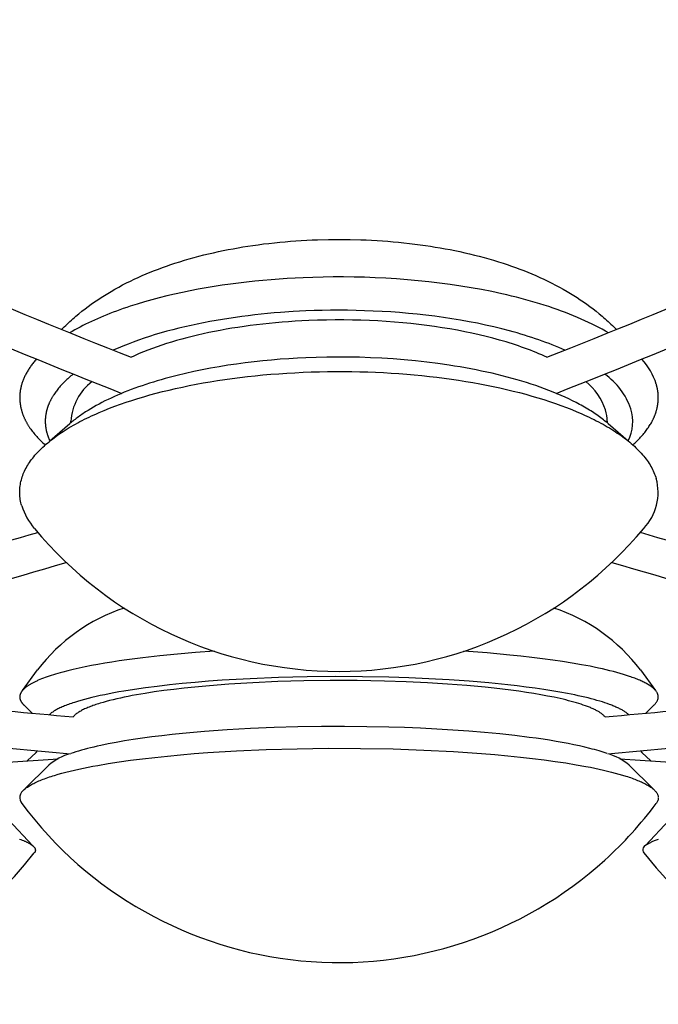
# Model space of a CAD drawing. Extents: x -528 to 528, y -528 to 3103.
# Drawn here: x -25 to 25, y 1346 to 1423 of the extents above; entities that cross this region are included whole.
import ezdxf

# ---------------------------------------------------------------- set-up
doc = ezdxf.new("R2010")
doc.units = 0
doc.header["$LTSCALE"] = 23.1
doc.layers.get('0').update_dxf_attribs({"linetype": 'CONTINUOUS'})
doc.layers.add('Luceplan', color=250, linetype='CONTINUOUS')

# ---------------------------------------------------------------- blocks, each defined once
blk = doc.blocks.new('Luceplan_Mesh_D86_(front-side view)')
at = {"layer": 'Luceplan'}
for p, q in [((-22.639, -1712.884), (-21.076, -1711.532)), ((-21, -1711.467), (-21, -1711.348)), ((21, -1711.348), (21, -1711.467)), ((21.076, -1711.532), (22.633, -1712.879)), ((-24.782, -1732.418), (-23.606, -1730.818)), ((23.606, -1730.818), (24.782, -1732.418)), ((-24.017, -1734.203), (-24.688, -1733.549)), ((24.688, -1733.549), (24.016, -1734.204)), ((-20.697, -1734.359), (-20.825, -1734.491)), ((-28.415, -1738.211), (-21.996, -1737.778)), ((-23.706, -1737.277), (-24.419, -1737.942)), ((-23.706, -1737.277), (-23.599, -1737.148)), ((21.994, -1737.777), (28.415, -1738.21)), ((23.599, -1737.149), (23.709, -1737.28)), ((24.418, -1737.941), (23.709, -1737.28)), ((-24.6, -1740.138), (-22.724, -1738.271)), ((22.724, -1738.271), (24.599, -1740.138)), ((24.741, -1741.398), (24.64, -1741.497)), ((-25.844, -1742.589), (-23.987, -1744.574)), ((23.987, -1744.574), (25.844, -1742.589))]:
    blk.add_line(p, q, dxfattribs=at)
for points in [[(-21.727, -1704.166), (-21.619, -1704.056), (-21.51, -1703.948), (-21.4, -1703.841), (-21.289, -1703.734), (-21.177, -1703.629), (-21.065, -1703.525), (-20.951, -1703.422), (-20.836, -1703.32), (-20.721, -1703.219), (-20.604, -1703.119), (-20.368, -1702.922), (-20.129, -1702.729), (-19.887, -1702.54), (-19.642, -1702.355), (-19.394, -1702.174), (-19.142, -1701.997), (-18.888, -1701.824), (-18.632, -1701.655), (-18.372, -1701.49), (-18.111, -1701.329), (-17.847, -1701.171), (-17.55, -1701.001), (-17.251, -1700.835), (-16.95, -1700.674), (-16.646, -1700.518), (-16.339, -1700.366), (-16.031, -1700.218), (-15.72, -1700.075), (-15.408, -1699.936), (-15.093, -1699.801), (-14.777, -1699.671), (-14.459, -1699.544), (-14.14, -1699.422), (-13.819, -1699.303), (-13.496, -1699.188), (-13.173, -1699.077), (-12.848, -1698.969), (-12.474, -1698.85), (-12.1, -1698.736), (-11.724, -1698.626), (-11.347, -1698.521), (-10.968, -1698.42), (-10.589, -1698.324), (-10.209, -1698.232), (-9.827, -1698.143), (-9.445, -1698.059), (-9.061, -1697.979), (-8.677, -1697.903), (-8.292, -1697.83), (-7.907, -1697.762), (-7.52, -1697.696), (-7.133, -1697.635), (-6.746, -1697.577), (-6.326, -1697.518), (-5.906, -1697.463), (-5.485, -1697.413), (-5.064, -1697.366), (-4.642, -1697.323), (-4.22, -1697.284), (-3.797, -1697.248), (-3.374, -1697.217), (-2.951, -1697.189), (-2.528, -1697.166), (-2.105, -1697.146), (-1.681, -1697.129), (-0.833, -1697.108), (0.015, -1697.101), (0.862, -1697.108), (1.708, -1697.13), (2.131, -1697.147), (2.554, -1697.167), (2.977, -1697.191), (3.4, -1697.219), (3.822, -1697.25), (4.244, -1697.286), (4.665, -1697.325), (5.087, -1697.368), (5.507, -1697.415), (5.928, -1697.466), (6.348, -1697.521), (6.767, -1697.58), (7.153, -1697.638), (7.539, -1697.7), (7.925, -1697.765), (8.309, -1697.833), (8.694, -1697.906), (9.077, -1697.982), (9.459, -1698.062), (9.841, -1698.146), (10.221, -1698.235), (10.601, -1698.327), (10.98, -1698.423), (11.357, -1698.524), (11.733, -1698.629), (12.108, -1698.739), (12.482, -1698.853), (12.854, -1698.971), (13.179, -1699.079), (13.503, -1699.19), (13.825, -1699.305), (14.146, -1699.424), (14.466, -1699.547), (14.783, -1699.673), (15.1, -1699.804), (15.414, -1699.939), (15.727, -1700.078), (16.037, -1700.221), (16.346, -1700.369), (16.652, -1700.521), (16.956, -1700.677), (17.257, -1700.838), (17.556, -1701.004), (17.853, -1701.175), (18.116, -1701.332), (18.378, -1701.493), (18.637, -1701.658), (18.893, -1701.827), (19.147, -1702), (19.398, -1702.177), (19.646, -1702.357), (19.891, -1702.542), (20.133, -1702.731), (20.372, -1702.924), (20.607, -1703.121), (20.723, -1703.221), (20.839, -1703.322), (20.953, -1703.424), (21.067, -1703.527), (21.18, -1703.631), (21.292, -1703.736), (21.402, -1703.843), (21.512, -1703.95), (21.621, -1704.058), (21.729, -1704.167)], [(21.095, -1704.423), (20.854, -1704.283), (20.606, -1704.144), (20.35, -1704.006), (20.088, -1703.869), (19.819, -1703.734), (19.542, -1703.601), (19.259, -1703.469), (18.969, -1703.339), (18.672, -1703.211), (18.369, -1703.084), (18.059, -1702.96), (17.743, -1702.837), (17.421, -1702.717), (17.093, -1702.598), (16.759, -1702.482), (16.419, -1702.368), (16.074, -1702.256), (15.723, -1702.147), (15.368, -1702.04), (15.007, -1701.936), (14.641, -1701.834), (14.27, -1701.735), (13.895, -1701.638), (13.516, -1701.544), (13.133, -1701.453), (12.746, -1701.364), (11.96, -1701.196), (11.162, -1701.038), (10.352, -1700.892), (9.533, -1700.758), (8.705, -1700.635), (7.872, -1700.524), (7.033, -1700.425), (6.192, -1700.338), (5.35, -1700.263), (4.508, -1700.199), (3.668, -1700.146), (2.832, -1700.104), (2, -1700.074), (1.175, -1700.054), (0.357, -1700.045), (-0.453, -1700.045), (-1.252, -1700.055), (-2.041, -1700.075), (-2.818, -1700.104), (-3.439, -1700.133), (-4.065, -1700.169), (-4.694, -1700.212), (-5.325, -1700.261), (-5.959, -1700.316), (-6.595, -1700.378), (-7.231, -1700.448), (-7.868, -1700.524), (-8.504, -1700.607), (-9.139, -1700.698), (-9.772, -1700.796), (-10.401, -1700.901), (-11.027, -1701.013), (-11.648, -1701.132), (-12.264, -1701.259), (-12.873, -1701.393), (-13.476, -1701.534), (-14.07, -1701.683), (-14.655, -1701.838), (-15.23, -1702), (-15.795, -1702.169), (-16.349, -1702.345), (-16.621, -1702.435), (-16.89, -1702.527), (-17.156, -1702.621), (-17.418, -1702.716), (-17.677, -1702.812), (-17.933, -1702.91), (-18.184, -1703.01), (-18.433, -1703.11), (-18.677, -1703.213), (-18.917, -1703.316), (-19.154, -1703.422), (-19.386, -1703.528), (-19.615, -1703.636), (-19.839, -1703.744), (-20.059, -1703.855), (-20.274, -1703.966), (-20.486, -1704.078), (-20.692, -1704.192), (-20.895, -1704.306), (-21.092, -1704.422)], [(17.68, -1705.785), (17.442, -1705.679), (17.2, -1705.574), (16.953, -1705.471), (16.701, -1705.369), (16.445, -1705.268), (16.184, -1705.169), (15.919, -1705.071), (15.649, -1704.975), (15.375, -1704.88), (15.097, -1704.787), (14.815, -1704.696), (14.529, -1704.606), (14.239, -1704.518), (13.946, -1704.432), (13.648, -1704.348), (13.348, -1704.266), (12.737, -1704.107), (12.113, -1703.955), (11.479, -1703.812), (10.834, -1703.676), (10.179, -1703.549), (9.517, -1703.431), (8.847, -1703.32), (8.172, -1703.219), (7.492, -1703.126), (6.808, -1703.041), (6.122, -1702.965), (5.434, -1702.898), (4.746, -1702.838), (4.058, -1702.788), (3.371, -1702.745), (2.687, -1702.711), (2.007, -1702.685), (1.331, -1702.666), (0.66, -1702.655), (-0.005, -1702.651), (-0.664, -1702.655), (-1.315, -1702.666), (-1.958, -1702.683), (-2.593, -1702.707), (-3.582, -1702.757), (-4.581, -1702.826), (-5.084, -1702.866), (-5.588, -1702.912), (-6.093, -1702.962), (-6.599, -1703.017), (-7.104, -1703.077), (-7.61, -1703.141), (-8.115, -1703.211), (-8.618, -1703.285), (-9.12, -1703.364), (-9.62, -1703.449), (-10.117, -1703.538), (-10.611, -1703.632), (-11.101, -1703.731), (-11.587, -1703.836), (-12.069, -1703.945), (-12.545, -1704.059), (-13.015, -1704.178), (-13.48, -1704.302), (-13.938, -1704.43), (-14.388, -1704.563), (-14.831, -1704.701), (-15.266, -1704.843), (-15.692, -1704.99), (-16.109, -1705.141), (-16.516, -1705.296), (-16.914, -1705.455), (-17.108, -1705.536), (-17.301, -1705.618), (-17.49, -1705.7), (-17.677, -1705.784)], [(16.286, -1706.334), (16.08, -1706.239), (15.869, -1706.146), (15.656, -1706.055), (15.438, -1705.964), (15.217, -1705.875), (14.993, -1705.787), (14.765, -1705.701), (14.533, -1705.616), (14.299, -1705.532), (14.061, -1705.45), (13.819, -1705.369), (13.575, -1705.29), (13.327, -1705.212), (13.077, -1705.135), (12.566, -1704.986), (12.044, -1704.843), (11.51, -1704.706), (10.965, -1704.575), (10.409, -1704.451), (9.843, -1704.333), (9.267, -1704.221), (8.681, -1704.116), (8.086, -1704.018), (7.483, -1703.927), (6.871, -1703.843), (6.251, -1703.765), (5.623, -1703.695), (4.988, -1703.633), (4.346, -1703.577), (3.697, -1703.529), (3.043, -1703.489), (2.382, -1703.457), (1.717, -1703.433), (1.046, -1703.416), (0.371, -1703.408), (-0.309, -1703.408), (-0.992, -1703.416), (-1.679, -1703.433), (-2.369, -1703.458), (-2.899, -1703.484), (-3.424, -1703.514), (-3.944, -1703.549), (-4.46, -1703.588), (-4.97, -1703.632), (-5.475, -1703.681), (-5.974, -1703.734), (-6.468, -1703.792), (-6.956, -1703.854), (-7.438, -1703.92), (-7.914, -1703.991), (-8.384, -1704.066), (-8.848, -1704.144), (-9.305, -1704.227), (-9.756, -1704.314), (-10.2, -1704.405), (-10.638, -1704.499), (-11.068, -1704.598), (-11.491, -1704.7), (-11.907, -1704.805), (-12.315, -1704.915), (-12.716, -1705.027), (-13.11, -1705.144), (-13.495, -1705.263), (-13.873, -1705.386), (-14.242, -1705.512), (-14.604, -1705.641), (-14.957, -1705.774), (-15.301, -1705.909), (-15.637, -1706.048), (-15.964, -1706.189), (-16.124, -1706.261), (-16.282, -1706.333)], [(-23.702, -1706.491), (-23.759, -1706.555), (-23.814, -1706.62), (-23.869, -1706.685), (-23.921, -1706.75), (-23.973, -1706.815), (-24.023, -1706.88), (-24.072, -1706.945), (-24.119, -1707.01), (-24.166, -1707.075), (-24.211, -1707.14), (-24.254, -1707.205), (-24.297, -1707.27), (-24.338, -1707.335), (-24.378, -1707.401), (-24.416, -1707.466), (-24.453, -1707.531), (-24.489, -1707.596), (-24.524, -1707.661), (-24.558, -1707.726), (-24.59, -1707.791), (-24.621, -1707.856), (-24.65, -1707.921), (-24.679, -1707.986), (-24.706, -1708.051), (-24.732, -1708.116), (-24.757, -1708.181), (-24.78, -1708.246), (-24.802, -1708.31), (-24.823, -1708.375), (-24.843, -1708.44), (-24.862, -1708.504), (-24.879, -1708.569), (-24.895, -1708.633), (-24.91, -1708.697), (-24.924, -1708.761), (-24.937, -1708.825), (-24.948, -1708.889), (-24.954, -1708.921), (-24.959, -1708.953), (-24.963, -1708.985), (-24.968, -1709.017), (-24.972, -1709.048), (-24.976, -1709.08), (-24.979, -1709.112), (-24.982, -1709.144), (-24.985, -1709.175), (-24.988, -1709.207), (-24.991, -1709.239), (-24.993, -1709.27), (-24.995, -1709.302), (-24.996, -1709.333), (-24.997, -1709.365), (-24.998, -1709.396), (-24.999, -1709.428), (-25, -1709.459), (-25, -1709.491), (-25, -1709.522), (-24.999, -1709.553), (-24.999, -1709.584), (-24.997, -1709.647), (-24.994, -1709.709), (-24.989, -1709.771), (-24.984, -1709.833), (-24.978, -1709.895), (-24.97, -1709.956), (-24.962, -1710.018), (-24.952, -1710.079), (-24.942, -1710.14), (-24.93, -1710.201), (-24.918, -1710.261), (-24.904, -1710.322), (-24.89, -1710.382), (-24.874, -1710.442), (-24.858, -1710.502), (-24.841, -1710.562), (-24.828, -1710.602), (-24.815, -1710.643), (-24.802, -1710.683), (-24.788, -1710.724), (-24.774, -1710.764), (-24.759, -1710.805), (-24.744, -1710.845), (-24.728, -1710.886), (-24.712, -1710.927), (-24.695, -1710.968), (-24.678, -1711.008), (-24.66, -1711.049), (-24.642, -1711.09), (-24.623, -1711.131), (-24.604, -1711.172), (-24.584, -1711.213), (-24.564, -1711.254), (-24.543, -1711.295), (-24.522, -1711.336), (-24.5, -1711.377), (-24.478, -1711.419), (-24.455, -1711.46), (-24.431, -1711.501), (-24.407, -1711.542), (-24.383, -1711.583), (-24.358, -1711.625), (-24.332, -1711.666), (-24.306, -1711.707), (-24.28, -1711.749), (-24.253, -1711.79), (-24.225, -1711.831), (-24.197, -1711.873), (-24.139, -1711.956), (-24.079, -1712.039), (-24.017, -1712.121), (-23.952, -1712.204), (-23.885, -1712.287), (-23.816, -1712.37), (-23.745, -1712.453), (-23.672, -1712.536), (-23.596, -1712.619), (-23.519, -1712.702), (-23.439, -1712.785), (-23.356, -1712.867), (-23.272, -1712.95), (-23.185, -1713.032), (-23.096, -1713.115), (-23.004, -1713.197)], [(21.076, -1711.532), (20.985, -1711.454), (20.892, -1711.377), (20.796, -1711.299), (20.699, -1711.222), (20.599, -1711.145), (20.497, -1711.069), (20.393, -1710.992), (20.286, -1710.916), (20.178, -1710.84), (20.067, -1710.764), (19.954, -1710.689), (19.838, -1710.614), (19.721, -1710.539), (19.601, -1710.464), (19.479, -1710.39), (19.355, -1710.316), (19.229, -1710.242), (19.101, -1710.169), (18.97, -1710.096), (18.837, -1710.024), (18.703, -1709.952), (18.566, -1709.88), (18.285, -1709.739), (17.997, -1709.599), (17.7, -1709.461), (17.395, -1709.324), (17.083, -1709.191), (16.762, -1709.059), (16.434, -1708.93), (16.099, -1708.803), (15.756, -1708.678), (15.406, -1708.557), (15.05, -1708.437), (14.687, -1708.321), (14.317, -1708.208), (13.942, -1708.097), (13.56, -1707.989), (13.173, -1707.885), (12.78, -1707.783), (12.383, -1707.685), (11.98, -1707.59), (11.573, -1707.498), (11.162, -1707.41), (10.747, -1707.325), (10.328, -1707.243), (9.905, -1707.165), (9.479, -1707.09), (9.051, -1707.019), (8.62, -1706.951), (7.751, -1706.826), (6.876, -1706.715), (5.996, -1706.618), (5.114, -1706.535), (4.232, -1706.466), (3.352, -1706.41), (2.476, -1706.368), (1.606, -1706.338), (0.744, -1706.322), (-0.108, -1706.317), (-0.949, -1706.325), (-1.778, -1706.343), (-2.593, -1706.373), (-3.26, -1706.405), (-3.933, -1706.445), (-4.609, -1706.494), (-5.289, -1706.55), (-5.971, -1706.615), (-6.655, -1706.689), (-7.338, -1706.772), (-8.021, -1706.863), (-8.702, -1706.964), (-9.379, -1707.073), (-10.052, -1707.192), (-10.719, -1707.319), (-11.38, -1707.456), (-12.032, -1707.602), (-12.675, -1707.757), (-13.308, -1707.921), (-13.619, -1708.006), (-13.928, -1708.093), (-14.234, -1708.183), (-14.536, -1708.274), (-14.834, -1708.368), (-15.129, -1708.463), (-15.419, -1708.561), (-15.706, -1708.661), (-15.989, -1708.762), (-16.267, -1708.866), (-16.541, -1708.971), (-16.81, -1709.078), (-17.075, -1709.187), (-17.335, -1709.298), (-17.59, -1709.411), (-17.84, -1709.525), (-18.084, -1709.64), (-18.324, -1709.758), (-18.558, -1709.877), (-18.787, -1709.997), (-19.01, -1710.118), (-19.227, -1710.241), (-19.439, -1710.366), (-19.645, -1710.491), (-19.845, -1710.618), (-19.943, -1710.681), (-20.039, -1710.745), (-20.134, -1710.81), (-20.227, -1710.874), (-20.319, -1710.939), (-20.409, -1711.004), (-20.498, -1711.069), (-20.585, -1711.135), (-20.671, -1711.2), (-20.755, -1711.266), (-20.837, -1711.332), (-20.918, -1711.399), (-20.998, -1711.465), (-21.076, -1711.532)], [(-24.841, -1717.968), (-24.875, -1717.847), (-24.905, -1717.725), (-24.931, -1717.604), (-24.953, -1717.483), (-24.971, -1717.363), (-24.985, -1717.242), (-24.995, -1717.122), (-25.001, -1717.002), (-25.002, -1716.882), (-25, -1716.763), (-24.994, -1716.644), (-24.984, -1716.525), (-24.97, -1716.407), (-24.952, -1716.289), (-24.93, -1716.171), (-24.904, -1716.053), (-24.874, -1715.936), (-24.841, -1715.819), (-24.804, -1715.703), (-24.763, -1715.587), (-24.718, -1715.471), (-24.67, -1715.356), (-24.618, -1715.241), (-24.562, -1715.127), (-24.503, -1715.013), (-24.439, -1714.899), (-24.373, -1714.786), (-24.302, -1714.674), (-24.228, -1714.561), (-24.151, -1714.45), (-24.07, -1714.339), (-23.986, -1714.228), (-23.898, -1714.118), (-23.806, -1714.008), (-23.711, -1713.899), (-23.613, -1713.791), (-23.511, -1713.683), (-23.406, -1713.575), (-23.298, -1713.468), (-23.186, -1713.362), (-23.071, -1713.256), (-22.952, -1713.151), (-22.831, -1713.047), (-22.706, -1712.943), (-22.578, -1712.84), (-22.446, -1712.737), (-22.312, -1712.636), (-22.174, -1712.534), (-22.033, -1712.434), (-21.889, -1712.334), (-21.742, -1712.235), (-21.592, -1712.136), (-21.439, -1712.039), (-21.282, -1711.942), (-21.123, -1711.845), (-20.961, -1711.75), (-20.795, -1711.655), (-20.627, -1711.561), (-20.456, -1711.468), (-20.282, -1711.376), (-20.105, -1711.284), (-19.926, -1711.193), (-19.743, -1711.103), (-19.558, -1711.014), (-19.369, -1710.926), (-19.178, -1710.839), (-18.985, -1710.752), (-18.788, -1710.666), (-18.387, -1710.498), (-17.975, -1710.332), (-17.553, -1710.171), (-17.12, -1710.013), (-16.678, -1709.86), (-16.225, -1709.71), (-15.763, -1709.564), (-15.29, -1709.422), (-14.809, -1709.285), (-14.318, -1709.152), (-13.818, -1709.023), (-13.309, -1708.898), (-12.791, -1708.778), (-12.265, -1708.663), (-11.73, -1708.552), (-11.187, -1708.446), (-10.636, -1708.345), (-10.077, -1708.249), (-9.511, -1708.158), (-8.937, -1708.072), (-8.355, -1707.991), (-7.766, -1707.916), (-7.17, -1707.845), (-6.568, -1707.781), (-5.958, -1707.721), (-5.342, -1707.667), (-4.72, -1707.619), (-4.091, -1707.577), (-3.457, -1707.54), (-2.817, -1707.51), (-2.175, -1707.485), (-1.535, -1707.467), (-0.897, -1707.455), (-0.263, -1707.449), (0.369, -1707.45), (0.998, -1707.456), (1.624, -1707.468), (2.246, -1707.486), (2.865, -1707.51), (3.479, -1707.539), (4.09, -1707.574), (4.696, -1707.615), (5.298, -1707.662), (5.895, -1707.713), (6.486, -1707.771), (7.073, -1707.833), (7.654, -1707.901), (8.23, -1707.974), (8.799, -1708.052), (9.363, -1708.136), (9.92, -1708.224), (10.471, -1708.317), (11.015, -1708.415), (11.552, -1708.518), (12.082, -1708.626), (12.605, -1708.738), (13.12, -1708.855), (13.627, -1708.977), (14.126, -1709.103), (14.617, -1709.234), (15.099, -1709.368), (15.573, -1709.508), (16.037, -1709.651), (16.493, -1709.799), (16.939, -1709.95), (17.376, -1710.106), (17.803, -1710.266), (18.22, -1710.429), (18.627, -1710.597), (18.826, -1710.682), (19.023, -1710.768), (19.217, -1710.855), (19.408, -1710.943), (19.597, -1711.031), (19.783, -1711.121), (19.967, -1711.212), (20.147, -1711.303), (20.325, -1711.396), (20.499, -1711.489), (20.671, -1711.583), (20.84, -1711.678), (21.006, -1711.774), (21.169, -1711.87), (21.33, -1711.968), (21.487, -1712.066), (21.641, -1712.165), (21.792, -1712.265), (21.94, -1712.366), (22.084, -1712.467), (22.226, -1712.569), (22.364, -1712.672), (22.5, -1712.776), (22.632, -1712.881), (22.76, -1712.986), (22.886, -1713.092), (23.008, -1713.199), (23.127, -1713.306), (23.242, -1713.415), (23.354, -1713.523), (23.463, -1713.633), (23.568, -1713.743), (23.67, -1713.854), (23.768, -1713.966), (23.863, -1714.078), (23.954, -1714.191), (24.041, -1714.305), (24.125, -1714.419), (24.206, -1714.534), (24.282, -1714.649), (24.355, -1714.766), (24.424, -1714.882), (24.49, -1715), (24.551, -1715.118), (24.609, -1715.236), (24.663, -1715.355), (24.713, -1715.475), (24.76, -1715.595), (24.802, -1715.716), (24.841, -1715.837)], [(-20.818, -1707.651), (-20.906, -1707.723), (-20.993, -1707.795), (-21.078, -1707.868), (-21.161, -1707.941), (-21.242, -1708.014), (-21.322, -1708.087), (-21.399, -1708.16), (-21.475, -1708.234), (-21.549, -1708.308), (-21.62, -1708.381), (-21.69, -1708.455), (-21.758, -1708.529), (-21.825, -1708.604), (-21.889, -1708.678), (-21.952, -1708.752), (-22.012, -1708.827), (-22.071, -1708.901), (-22.128, -1708.976), (-22.183, -1709.051), (-22.236, -1709.125), (-22.287, -1709.2), (-22.337, -1709.275), (-22.361, -1709.312), (-22.385, -1709.35), (-22.408, -1709.387), (-22.43, -1709.425), (-22.453, -1709.462), (-22.474, -1709.499), (-22.496, -1709.537), (-22.516, -1709.574), (-22.537, -1709.612), (-22.557, -1709.649), (-22.576, -1709.686), (-22.595, -1709.724), (-22.614, -1709.761), (-22.632, -1709.798), (-22.65, -1709.836), (-22.667, -1709.873), (-22.684, -1709.91), (-22.7, -1709.948), (-22.716, -1709.985), (-22.731, -1710.022), (-22.746, -1710.06), (-22.761, -1710.097), (-22.775, -1710.134), (-22.788, -1710.171), (-22.802, -1710.208), (-22.814, -1710.246), (-22.827, -1710.283), (-22.839, -1710.32), (-22.85, -1710.357), (-22.861, -1710.394), (-22.872, -1710.431), (-22.882, -1710.468), (-22.892, -1710.505), (-22.901, -1710.542), (-22.91, -1710.579), (-22.918, -1710.615), (-22.926, -1710.652), (-22.934, -1710.689), (-22.941, -1710.726), (-22.948, -1710.763), (-22.954, -1710.799), (-22.96, -1710.836), (-22.965, -1710.872), (-22.971, -1710.909), (-22.975, -1710.945), (-22.979, -1710.982), (-22.983, -1711.018), (-22.987, -1711.055), (-22.99, -1711.091), (-22.992, -1711.127), (-22.995, -1711.164), (-22.997, -1711.2), (-22.998, -1711.236), (-22.999, -1711.272), (-23, -1711.308), (-23, -1711.344), (-23, -1711.38), (-22.999, -1711.416), (-22.998, -1711.452), (-22.997, -1711.488), (-22.995, -1711.523), (-22.993, -1711.559), (-22.991, -1711.595), (-22.988, -1711.63), (-22.985, -1711.666), (-22.981, -1711.701), (-22.977, -1711.737), (-22.973, -1711.772), (-22.968, -1711.807), (-22.963, -1711.842), (-22.957, -1711.877), (-22.951, -1711.913), (-22.945, -1711.948), (-22.939, -1711.982), (-22.932, -1712.017), (-22.924, -1712.052), (-22.917, -1712.087), (-22.909, -1712.122), (-22.9, -1712.156), (-22.892, -1712.191), (-22.883, -1712.225), (-22.873, -1712.26), (-22.863, -1712.294), (-22.853, -1712.328), (-22.842, -1712.364), (-22.831, -1712.4), (-22.819, -1712.436), (-22.807, -1712.471), (-22.795, -1712.507), (-22.782, -1712.542), (-22.769, -1712.577), (-22.756, -1712.612), (-22.742, -1712.647), (-22.728, -1712.682), (-22.713, -1712.717), (-22.699, -1712.751), (-22.683, -1712.786), (-22.668, -1712.82), (-22.652, -1712.854), (-22.636, -1712.888)], [(23.005, -1713.196), (23.088, -1713.122), (23.169, -1713.048), (23.248, -1712.973), (23.325, -1712.898), (23.401, -1712.823), (23.475, -1712.748), (23.547, -1712.673), (23.617, -1712.597), (23.685, -1712.522), (23.752, -1712.446), (23.817, -1712.37), (23.88, -1712.295), (23.941, -1712.219), (24, -1712.143), (24.058, -1712.067), (24.114, -1711.991), (24.168, -1711.915), (24.221, -1711.839), (24.271, -1711.762), (24.32, -1711.686), (24.367, -1711.61), (24.412, -1711.534), (24.456, -1711.458), (24.498, -1711.382), (24.518, -1711.343), (24.538, -1711.305), (24.557, -1711.267), (24.576, -1711.229), (24.595, -1711.191), (24.613, -1711.153), (24.631, -1711.115), (24.648, -1711.077), (24.665, -1711.039), (24.681, -1711.001), (24.697, -1710.963), (24.713, -1710.925), (24.728, -1710.887), (24.743, -1710.85), (24.757, -1710.812), (24.771, -1710.774), (24.784, -1710.736), (24.797, -1710.698), (24.81, -1710.66), (24.822, -1710.623), (24.834, -1710.585), (24.845, -1710.547), (24.856, -1710.509), (24.867, -1710.472), (24.877, -1710.434), (24.887, -1710.396), (24.896, -1710.359), (24.905, -1710.321), (24.913, -1710.284), (24.921, -1710.246), (24.929, -1710.209), (24.936, -1710.171), (24.943, -1710.134), (24.95, -1710.097), (24.956, -1710.059), (24.961, -1710.022), (24.967, -1709.985), (24.972, -1709.948), (24.976, -1709.91), (24.98, -1709.873), (24.984, -1709.836), (24.987, -1709.799), (24.99, -1709.762), (24.993, -1709.725), (24.995, -1709.688), (24.997, -1709.652), (24.998, -1709.615), (24.999, -1709.578), (25, -1709.541), (25, -1709.505), (25, -1709.468), (25, -1709.431), (24.999, -1709.395), (24.997, -1709.359), (24.996, -1709.322), (24.994, -1709.286), (24.992, -1709.249), (24.989, -1709.213), (24.986, -1709.177), (24.982, -1709.141), (24.979, -1709.105), (24.975, -1709.069), (24.97, -1709.033), (24.965, -1708.997), (24.96, -1708.961), (24.954, -1708.925), (24.949, -1708.89), (24.942, -1708.854), (24.936, -1708.818), (24.929, -1708.783), (24.921, -1708.747), (24.914, -1708.712), (24.906, -1708.676), (24.898, -1708.641), (24.889, -1708.606), (24.88, -1708.571), (24.871, -1708.536), (24.861, -1708.501), (24.851, -1708.466), (24.841, -1708.431)], [(-9.762, -1729.356), (-11.23, -1729.461), (-12.656, -1729.582), (-14.034, -1729.718), (-15.352, -1729.867), (-16.603, -1730.029), (-17.201, -1730.114), (-17.78, -1730.202), (-18.339, -1730.293), (-18.876, -1730.386), (-19.392, -1730.482), (-19.886, -1730.579), (-20.357, -1730.679), (-20.806, -1730.78), (-21.231, -1730.883), (-21.633, -1730.987), (-21.825, -1731.039), (-22.011, -1731.092), (-22.191, -1731.145), (-22.366, -1731.198), (-22.534, -1731.252), (-22.696, -1731.306), (-22.853, -1731.359), (-23.004, -1731.413), (-23.148, -1731.467), (-23.287, -1731.522), (-23.42, -1731.576), (-23.548, -1731.63), (-23.609, -1731.657), (-23.669, -1731.684), (-23.728, -1731.711), (-23.785, -1731.739), (-23.841, -1731.766), (-23.895, -1731.793), (-23.948, -1731.82), (-24, -1731.847), (-24.05, -1731.874), (-24.099, -1731.901), (-24.146, -1731.929), (-24.192, -1731.956), (-24.237, -1731.983), (-24.28, -1732.01), (-24.322, -1732.037), (-24.363, -1732.064), (-24.402, -1732.091), (-24.44, -1732.118), (-24.477, -1732.145), (-24.512, -1732.171), (-24.546, -1732.198), (-24.578, -1732.225), (-24.61, -1732.252), (-24.64, -1732.278), (-24.66, -1732.297), (-24.68, -1732.316), (-24.699, -1732.334), (-24.717, -1732.353), (-24.735, -1732.372), (-24.753, -1732.391), (-24.761, -1732.4), (-24.77, -1732.409), (-24.778, -1732.419), (-24.786, -1732.428), (-24.794, -1732.438), (-24.802, -1732.447), (-24.809, -1732.457), (-24.817, -1732.466), (-24.824, -1732.476), (-24.831, -1732.485), (-24.839, -1732.495), (-24.845, -1732.504), (-24.852, -1732.514), (-24.859, -1732.524), (-24.865, -1732.533), (-24.872, -1732.543), (-24.878, -1732.552), (-24.884, -1732.562), (-24.89, -1732.572), (-24.896, -1732.581), (-24.901, -1732.591), (-24.907, -1732.601), (-24.912, -1732.61), (-24.917, -1732.62), (-24.922, -1732.63), (-24.927, -1732.639), (-24.932, -1732.649), (-24.936, -1732.659), (-24.941, -1732.669), (-24.945, -1732.678), (-24.949, -1732.688), (-24.953, -1732.698), (-24.957, -1732.708), (-24.96, -1732.718), (-24.964, -1732.727), (-24.967, -1732.737), (-24.97, -1732.747), (-24.973, -1732.757), (-24.976, -1732.767), (-24.979, -1732.776), (-24.981, -1732.786), (-24.984, -1732.796), (-24.986, -1732.806), (-24.988, -1732.816), (-24.99, -1732.826), (-24.992, -1732.836), (-24.993, -1732.846), (-24.995, -1732.856), (-24.996, -1732.866), (-24.997, -1732.876), (-24.998, -1732.886), (-24.999, -1732.895), (-24.999, -1732.905), (-25, -1732.915), (-25, -1732.925), (-25, -1732.935), (-25, -1732.945), (-25, -1732.955), (-24.999, -1732.965), (-24.999, -1732.975), (-24.998, -1732.986), (-24.997, -1732.996), (-24.996, -1733.006), (-24.995, -1733.016), (-24.993, -1733.026), (-24.992, -1733.036), (-24.99, -1733.046), (-24.988, -1733.056), (-24.986, -1733.066), (-24.984, -1733.076), (-24.981, -1733.086), (-24.979, -1733.096), (-24.976, -1733.107), (-24.973, -1733.117), (-24.97, -1733.127), (-24.967, -1733.137), (-24.963, -1733.147), (-24.96, -1733.157), (-24.956, -1733.167), (-24.952, -1733.178), (-24.948, -1733.188), (-24.943, -1733.198), (-24.939, -1733.208), (-24.934, -1733.218), (-24.929, -1733.229), (-24.924, -1733.239), (-24.919, -1733.249), (-24.914, -1733.259), (-24.908, -1733.269), (-24.903, -1733.28), (-24.897, -1733.29), (-24.891, -1733.3), (-24.884, -1733.31), (-24.878, -1733.321), (-24.871, -1733.331), (-24.864, -1733.341), (-24.857, -1733.351), (-24.85, -1733.362), (-24.843, -1733.372), (-24.835, -1733.382), (-24.828, -1733.392), (-24.82, -1733.403), (-24.812, -1733.413), (-24.803, -1733.423), (-24.795, -1733.433), (-24.786, -1733.444), (-24.778, -1733.454), (-24.769, -1733.464), (-24.759, -1733.475), (-24.75, -1733.485), (-24.741, -1733.495), (-24.731, -1733.506), (-24.721, -1733.516), (-24.711, -1733.526), (-24.701, -1733.537), (-24.69, -1733.547)], [(24.689, -1733.548), (24.725, -1733.512), (24.758, -1733.476), (24.789, -1733.44), (24.819, -1733.404), (24.846, -1733.367), (24.871, -1733.331), (24.894, -1733.294), (24.915, -1733.257), (24.933, -1733.22), (24.95, -1733.183), (24.964, -1733.145), (24.976, -1733.108), (24.985, -1733.07), (24.992, -1733.033), (24.997, -1732.995), (25, -1732.957), (25, -1732.918), (24.997, -1732.88), (24.993, -1732.842), (24.985, -1732.803), (24.976, -1732.765), (24.963, -1732.726), (24.949, -1732.687), (24.931, -1732.648), (24.911, -1732.609), (24.889, -1732.57), (24.864, -1732.531), (24.836, -1732.492), (24.806, -1732.453), (24.773, -1732.414), (24.737, -1732.374), (24.699, -1732.335), (24.658, -1732.295), (24.615, -1732.256), (24.568, -1732.217), (24.519, -1732.177), (24.467, -1732.138), (24.413, -1732.098), (24.355, -1732.059), (24.295, -1732.02), (24.233, -1731.98), (24.167, -1731.941), (24.099, -1731.901), (24.028, -1731.862), (23.954, -1731.823), (23.877, -1731.784), (23.797, -1731.745), (23.715, -1731.706), (23.63, -1731.667), (23.542, -1731.628), (23.452, -1731.589), (23.358, -1731.55), (23.262, -1731.512), (23.163, -1731.473), (23.062, -1731.435), (22.957, -1731.397), (22.85, -1731.358), (22.74, -1731.32), (22.512, -1731.245), (22.274, -1731.17), (22.024, -1731.096), (21.764, -1731.023), (21.494, -1730.95), (21.213, -1730.878), (20.923, -1730.808), (20.622, -1730.738), (20.312, -1730.669), (19.992, -1730.601), (19.664, -1730.534), (18.979, -1730.405), (18.261, -1730.28), (17.511, -1730.16), (16.732, -1730.046), (15.926, -1729.938), (15.096, -1729.836), (14.244, -1729.74), (13.374, -1729.65), (11.589, -1729.49), (9.762, -1729.356)], [(22.688, -1734.325), (22.651, -1734.291), (22.612, -1734.258), (22.571, -1734.224), (22.527, -1734.19), (22.481, -1734.156), (22.433, -1734.123), (22.383, -1734.089), (22.331, -1734.055), (22.276, -1734.021), (22.219, -1733.988), (22.16, -1733.954), (22.099, -1733.92), (22.036, -1733.887), (21.97, -1733.853), (21.902, -1733.82), (21.832, -1733.786), (21.76, -1733.753), (21.686, -1733.72), (21.609, -1733.686), (21.53, -1733.653), (21.449, -1733.62), (21.366, -1733.587), (21.28, -1733.554), (21.192, -1733.522), (21.01, -1733.456), (20.82, -1733.391), (20.62, -1733.327), (20.412, -1733.263), (20.196, -1733.2), (19.971, -1733.137), (19.738, -1733.075), (19.497, -1733.014), (19.248, -1732.953), (18.991, -1732.894), (18.727, -1732.835), (18.454, -1732.776), (17.888, -1732.663), (17.293, -1732.553), (16.672, -1732.447), (16.026, -1732.345), (15.357, -1732.248), (14.667, -1732.156), (13.957, -1732.068), (13.231, -1731.985), (11.734, -1731.834), (10.192, -1731.704), (8.622, -1731.595), (7.04, -1731.505), (5.458, -1731.436), (3.891, -1731.385), (1.838, -1731.345), (-0.299, -1731.334), (-2.497, -1731.355), (-4.727, -1731.41), (-6.956, -1731.501), (-8.059, -1731.561), (-9.148, -1731.629), (-10.219, -1731.706), (-11.268, -1731.793), (-12.289, -1731.887), (-13.278, -1731.99), (-14.232, -1732.101), (-15.147, -1732.219), (-16.019, -1732.344), (-16.845, -1732.476), (-17.24, -1732.543), (-17.622, -1732.613), (-17.992, -1732.683), (-18.349, -1732.755), (-18.693, -1732.827), (-19.024, -1732.901), (-19.341, -1732.976), (-19.645, -1733.051), (-19.935, -1733.127), (-20.211, -1733.204), (-20.474, -1733.282), (-20.723, -1733.36), (-20.842, -1733.399), (-20.958, -1733.438), (-21.071, -1733.477), (-21.18, -1733.517), (-21.286, -1733.556), (-21.388, -1733.596), (-21.487, -1733.635), (-21.582, -1733.675), (-21.674, -1733.715), (-21.763, -1733.754), (-21.849, -1733.794), (-21.931, -1733.834), (-22.01, -1733.873), (-22.086, -1733.913), (-22.158, -1733.953), (-22.227, -1733.992), (-22.293, -1734.032), (-22.356, -1734.071), (-22.416, -1734.111), (-22.473, -1734.15), (-22.526, -1734.189), (-22.577, -1734.229), (-22.624, -1734.268), (-22.669, -1734.307), (-22.688, -1734.324)], [(20.831, -1734.492), (20.803, -1734.459), (20.773, -1734.427), (20.741, -1734.395), (20.707, -1734.363), (20.67, -1734.331), (20.632, -1734.299), (20.592, -1734.267), (20.55, -1734.235), (20.505, -1734.203), (20.459, -1734.172), (20.411, -1734.14), (20.36, -1734.109), (20.308, -1734.077), (20.254, -1734.046), (20.198, -1734.015), (20.14, -1733.984), (20.08, -1733.953), (20.018, -1733.922), (19.954, -1733.892), (19.888, -1733.861), (19.821, -1733.831), (19.751, -1733.801), (19.68, -1733.77), (19.607, -1733.74), (19.532, -1733.711), (19.455, -1733.681), (19.376, -1733.651), (19.295, -1733.622), (19.128, -1733.563), (18.955, -1733.505), (18.773, -1733.448), (18.585, -1733.391), (18.39, -1733.334), (18.188, -1733.279), (17.979, -1733.224), (17.764, -1733.169), (17.541, -1733.116), (17.312, -1733.063), (16.835, -1732.959), (16.331, -1732.858), (15.803, -1732.76), (15.25, -1732.666), (14.674, -1732.574), (14.074, -1732.487), (13.451, -1732.402), (12.806, -1732.322), (12.139, -1732.245), (11.452, -1732.172), (10.016, -1732.039), (8.504, -1731.924), (6.919, -1731.827), (5.266, -1731.749), (3.551, -1731.692), (1.416, -1731.652), (-0.693, -1731.646), (-2.764, -1731.672), (-4.785, -1731.73), (-6.743, -1731.817), (-8.628, -1731.933), (-9.538, -1732.001), (-10.425, -1732.076), (-11.288, -1732.157), (-12.124, -1732.244), (-12.933, -1732.338), (-13.712, -1732.437), (-14.461, -1732.543), (-15.177, -1732.653), (-15.859, -1732.77), (-16.187, -1732.83), (-16.507, -1732.891), (-16.816, -1732.954), (-17.117, -1733.018), (-17.407, -1733.083), (-17.688, -1733.149), (-17.959, -1733.217), (-18.22, -1733.286), (-18.471, -1733.356), (-18.711, -1733.427), (-18.827, -1733.463), (-18.94, -1733.499), (-19.05, -1733.535), (-19.158, -1733.572), (-19.263, -1733.609), (-19.365, -1733.646), (-19.465, -1733.684), (-19.561, -1733.722), (-19.655, -1733.76), (-19.745, -1733.798), (-19.833, -1733.837), (-19.918, -1733.875), (-20, -1733.914), (-20.079, -1733.954), (-20.155, -1733.993), (-20.227, -1734.033), (-20.297, -1734.073), (-20.364, -1734.113), (-20.427, -1734.154), (-20.488, -1734.194), (-20.545, -1734.235), (-20.599, -1734.276), (-20.65, -1734.318), (-20.697, -1734.359)], [(21, -1737.364), (20.848, -1737.313), (20.691, -1737.261), (20.529, -1737.21), (20.361, -1737.16), (20.188, -1737.109), (20.01, -1737.059), (19.826, -1737.01), (19.637, -1736.961), (19.244, -1736.864), (18.831, -1736.769), (18.399, -1736.677), (17.948, -1736.586), (17.479, -1736.498), (16.993, -1736.412), (16.491, -1736.329), (15.973, -1736.249), (15.441, -1736.172), (14.895, -1736.097), (13.767, -1735.957), (12.596, -1735.83), (11.392, -1735.715), (10.161, -1735.614), (8.913, -1735.525), (7.654, -1735.449), (6.393, -1735.386), (5.136, -1735.336), (3.89, -1735.297), (2.191, -1735.262), (0.431, -1735.246), (-1.377, -1735.252), (-3.218, -1735.281), (-5.073, -1735.333), (-6.925, -1735.411), (-8.751, -1735.514), (-10.532, -1735.643), (-11.399, -1735.716), (-12.246, -1735.795), (-13.072, -1735.879), (-13.874, -1735.97), (-14.65, -1736.065), (-15.397, -1736.165), (-16.114, -1736.27), (-16.8, -1736.38), (-17.452, -1736.493), (-18.069, -1736.61), (-18.651, -1736.73), (-18.928, -1736.791), (-19.196, -1736.852), (-19.454, -1736.915), (-19.703, -1736.978), (-19.943, -1737.041), (-20.174, -1737.105), (-20.394, -1737.169), (-20.606, -1737.234), (-20.808, -1737.299), (-21, -1737.364)], [(-24.64, -1740.181), (-24.583, -1740.132), (-24.523, -1740.082), (-24.458, -1740.033), (-24.39, -1739.985), (-24.318, -1739.936), (-24.243, -1739.888), (-24.163, -1739.84), (-24.08, -1739.792), (-23.994, -1739.745), (-23.903, -1739.698), (-23.809, -1739.651), (-23.712, -1739.605), (-23.611, -1739.559), (-23.506, -1739.513), (-23.398, -1739.467), (-23.287, -1739.422), (-23.172, -1739.377), (-23.054, -1739.332), (-22.932, -1739.288), (-22.807, -1739.244), (-22.679, -1739.2), (-22.547, -1739.156), (-22.413, -1739.113), (-22.274, -1739.071), (-21.989, -1738.986), (-21.691, -1738.903), (-21.38, -1738.821), (-21.057, -1738.74), (-20.723, -1738.661), (-20.377, -1738.584), (-20.019, -1738.508), (-19.65, -1738.433), (-19.27, -1738.36), (-18.88, -1738.288), (-18.067, -1738.15), (-17.214, -1738.018), (-16.323, -1737.893), (-15.395, -1737.774), (-14.433, -1737.663), (-13.437, -1737.559), (-12.41, -1737.462), (-11.353, -1737.373), (-10.269, -1737.292), (-8.026, -1737.155), (-5.694, -1737.051), (-3.288, -1736.982), (-0.822, -1736.951), (1.689, -1736.958), (4.23, -1737.006), (6.647, -1737.089), (8.956, -1737.207), (10.067, -1737.278), (11.149, -1737.356), (12.198, -1737.443), (13.216, -1737.536), (14.199, -1737.637), (15.148, -1737.744), (16.06, -1737.857), (16.935, -1737.977), (17.772, -1738.103), (18.569, -1738.235), (19.326, -1738.372), (19.689, -1738.442), (20.041, -1738.514), (20.382, -1738.587), (20.712, -1738.661), (21.031, -1738.736), (21.34, -1738.813), (21.636, -1738.89), (21.922, -1738.969), (22.195, -1739.049), (22.457, -1739.129), (22.584, -1739.17), (22.707, -1739.211), (22.828, -1739.252), (22.945, -1739.294), (23.059, -1739.335), (23.171, -1739.377), (23.279, -1739.419), (23.384, -1739.462), (23.486, -1739.504), (23.585, -1739.547), (23.681, -1739.59), (23.773, -1739.633), (23.862, -1739.677), (23.949, -1739.72), (24.031, -1739.764), (24.111, -1739.808), (24.187, -1739.852), (24.26, -1739.896), (24.33, -1739.941), (24.397, -1739.985), (24.46, -1740.03), (24.519, -1740.075), (24.576, -1740.12), (24.629, -1740.165), (24.678, -1740.211), (24.724, -1740.256), (24.767, -1740.302), (24.806, -1740.348), (24.842, -1740.394), (24.874, -1740.44), (24.903, -1740.486), (24.928, -1740.533), (24.949, -1740.579), (24.967, -1740.626), (24.982, -1740.672), (24.993, -1740.719), (25, -1740.766), (25.003, -1740.813)], [(25.003, -1740.86), (24.999, -1740.907), (24.992, -1740.955), (24.98, -1741.002), (24.965, -1741.049), (24.947, -1741.097), (24.924, -1741.144), (24.898, -1741.192), (24.868, -1741.24), (24.834, -1741.287)], [(24.109, -1744.488), (24.152, -1744.46), (24.197, -1744.431), (24.245, -1744.403), (24.296, -1744.374), (24.348, -1744.346), (24.404, -1744.317), (24.461, -1744.289), (24.521, -1744.261), (24.584, -1744.232), (24.648, -1744.204), (24.715, -1744.176), (24.785, -1744.148), (24.856, -1744.12), (24.93, -1744.092), (25.006, -1744.064)], [(-25.015, -1744.062), (-24.908, -1744.101), (-24.805, -1744.14), (-24.707, -1744.18), (-24.66, -1744.199), (-24.615, -1744.219), (-24.57, -1744.238), (-24.527, -1744.258), (-24.485, -1744.277), (-24.444, -1744.296), (-24.405, -1744.316), (-24.366, -1744.335), (-24.329, -1744.354), (-24.294, -1744.374), (-24.259, -1744.393), (-24.225, -1744.412), (-24.193, -1744.431), (-24.162, -1744.451), (-24.147, -1744.46), (-24.133, -1744.47), (-24.118, -1744.479), (-24.104, -1744.489), (-24.09, -1744.498), (-24.077, -1744.508), (-24.063, -1744.517), (-24.05, -1744.527), (-24.038, -1744.536), (-24.026, -1744.546), (-24.013, -1744.555), (-24.002, -1744.565), (-23.99, -1744.574), (-23.979, -1744.584), (-23.968, -1744.593), (-23.958, -1744.603), (-23.948, -1744.612), (-23.938, -1744.622), (-23.928, -1744.631), (-23.919, -1744.64), (-23.91, -1744.65), (-23.901, -1744.659), (-23.892, -1744.669), (-23.884, -1744.678), (-23.876, -1744.687), (-23.869, -1744.697), (-23.862, -1744.706), (-23.855, -1744.715), (-23.848, -1744.725), (-23.842, -1744.734), (-23.835, -1744.743), (-23.83, -1744.753), (-23.824, -1744.762), (-23.819, -1744.771), (-23.814, -1744.781), (-23.809, -1744.79), (-23.805, -1744.799), (-23.801, -1744.808), (-23.797, -1744.817), (-23.794, -1744.827), (-23.791, -1744.836), (-23.788, -1744.845), (-23.785, -1744.854), (-23.783, -1744.863), (-23.781, -1744.873), (-23.779, -1744.882), (-23.778, -1744.891), (-23.776, -1744.9), (-23.776, -1744.909), (-23.775, -1744.918), (-23.775, -1744.927), (-23.775, -1744.936), (-23.775, -1744.946), (-23.776, -1744.955), (-23.776, -1744.964), (-23.778, -1744.973), (-23.779, -1744.982), (-23.781, -1744.991), (-23.783, -1745), (-23.785, -1745.009), (-23.788, -1745.018), (-23.791, -1745.027), (-23.794, -1745.036), (-23.797, -1745.045), (-23.801, -1745.054), (-23.805, -1745.062), (-23.809, -1745.071), (-23.814, -1745.08), (-23.818, -1745.089), (-23.824, -1745.098), (-23.829, -1745.107), (-23.835, -1745.116), (-23.841, -1745.125), (-23.847, -1745.133), (-23.853, -1745.142), (-23.86, -1745.151)]]:
    blk.add_lwpolyline(points, dxfattribs=at)
for centre, radius, start, end in [((213.281, -1125.413), 624.633, 242.585452, 248.43748), ((-213.292, -1125.378), 624.672, 291.562599, 297.413893), ((213.707, -1123.809), 629.175, 242.57718, 248.488531), ((-213.692, -1123.829), 629.153, 291.511088, 297.422595), ((19.886, -1710.034), 5.208, 17.92353, 42.8988), ((17.454, -1712.292), 5.732, 19.61772, 54.04076), ((-16.777, -1711.618), 4.233, 127.10065, 176.33651), ((16.189, -1712.06), 4.946, 18.96221, 50.50797), ((17.897, -1711.354), 3.103, 0.12202, 16.88946), ((19.579, -1711.355), 3.42, 333.44623, 16.78557), ((20.916, -1716.92), 4.071, 316.29248, 15.42504), ((-19.998, -1716.427), 5.082, 197.64663, 220.57649), ((-143.414, -1312.795), 424.509, 283.37587, 286.39507), ((0, -1699.933), 31, 219.69025, 320.31133), ((143.418, -1312.801), 424.503, 253.60426, 256.6234), ((-143.538, -1312.416), 427.797, 282.83463, 286.59408), ((143.547, -1312.406), 427.806, 253.40534, 257.16489), ((-12.501, -1739.198), 13.912, 108.08279, 142.96125), ((12.499, -1739.201), 13.915, 37.04266, 71.91314), ((75.373, -648.795), 1089.95, 263.842127, 264.936502), ((-75.373, -648.699), 1090.046, 275.063311, 276.157202), ((74.552, -649.571), 1091.997, 264.030968, 264.97821), ((-74.556, -649.428), 1092.141, 275.021402, 275.968116), ((-19.908, -1741.546), 4.319, 105.12674, 130.69374), ((19.742, -1741.86), 4.666, 50.27557, 73.88466), ((-24.247, -1740.824), 0.753, 121.45488, 218.02474), ((0, -1722.732), 31, 216.75995, 312.19169), ((0, -1722.732), 31, 312.19169, 323.23325), ((24.229, -1744.912), 0.44, 105.84, 212.9417), ((-48.243, -1726), 31, 252.45738, 321.85172), ((48.242, -1726), 31, 218.14844, 304.47451)]:
    blk.add_arc(centre, radius, start, end, dxfattribs=at)

msp = doc.modelspace()

# ---------------------------------------------------------------- block references
at = {"lineweight": 0}
msp.add_blockref('Luceplan_Mesh_D86_(front-side view)', (0, 3103.36), dxfattribs=at)

doc.saveas('drawing.dxf')
